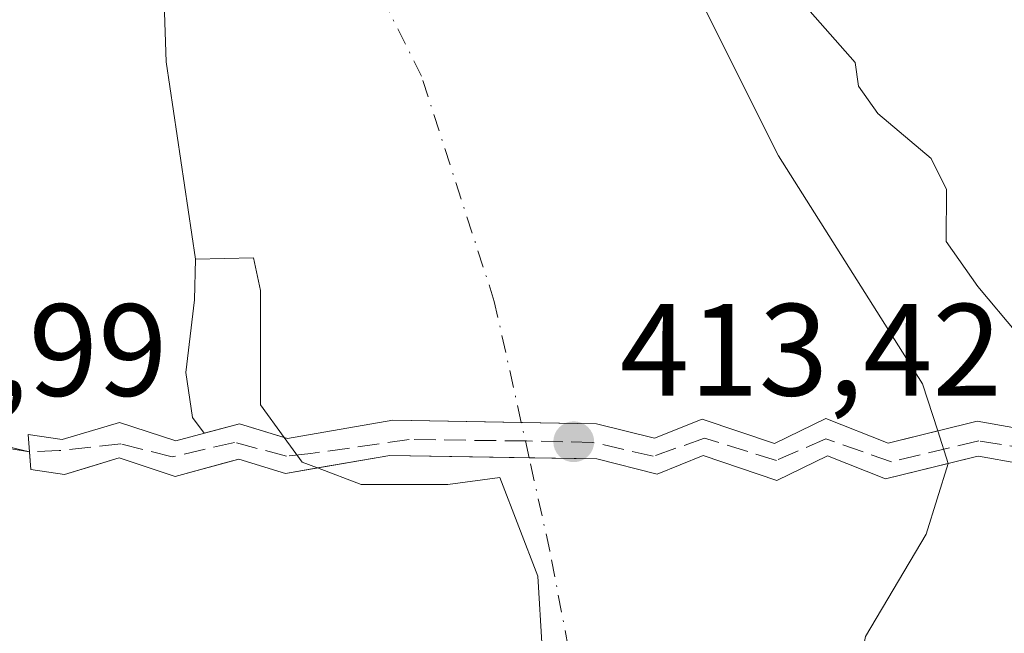
# Model space of a CAD drawing. Units: metres. Extents: x 610674 to 614137, y 4740888 to 4743257.
# Drawn here: x 611455 to 611530, y 4741528 to 4741575 of the extents above; entities that cross this region are included whole.
import ezdxf

# ---------------------------------------------------------------- set-up
doc = ezdxf.new("R2010")
doc.units = ezdxf.units.M
doc.header["$MEASUREMENT"] = 0
doc.linetypes.add('DGN Style 3', pattern=[2.307223458686699, 1.648016756204785, -0.6592067024819142])
doc.linetypes.add('DGN Style 4', pattern=[2.6384748266838614, 1.318413404963828, -0.6592067024819142, 0.001648016756204785, -0.6592067024819142])
for name, color, linetype, lineweight in [('Corriente natural Cxs', 4, 'Continuous', 13), ('Corriente natural eje', 4, 'DGN Style 4', 0), ('Corriente natural eje oculto', 9, 'DGN Style 4', 0), ('Curva de nivel normal', 30, 'Continuous', 0), ('Núcleo urbano CxS', 7, 'Continuous', 0), ('Parque-jardín CxS', 135, 'Continuous', 0), ('Pasarela Cxs', 142, 'Continuous', 13), ('Punto de cota en terreno', 7, 'Continuous', 0), ('Rótulo de punto de cota en construcción', 7, 'Continuous', 0), ('Rótulo de punto de cota en terreno', 7, 'Continuous', 0), ('Senda pavimentada', 7, 'DGN Style 3', 0), ('Suelo desnudo CxS', 253, 'Continuous', 0), ('Tendido', 6, 'Continuous', 0), ('Vegetación y arbolados urbanos CxS', 151, 'Continuous', 0)]:
    doc.layers.add(name, color=color, linetype=linetype, lineweight=lineweight)
doc.styles.add('Style-Arial', font='txt')

# ---------------------------------------------------------------- blocks, each defined once
blk = doc.blocks.new('*U24')
at = {"layer": 'Suelo desnudo CxS', "color": 253, "linetype": 'Continuous', "lineweight": 0}
for points in [[(611494.7320999998, 4741521.369100001, 413.5283000000054), (611494.0706000002, 4741532.349300001, 413.3843999999954), (611491.1601999998, 4741539.890000001, 413.7434000000067), (611487.1914999997, 4741539.3608, 413.6554999999935), (611480.5767999999, 4741539.3608, 413.6579000000056), (611477.2528999997, 4741540.6317, 413.5228999999963), (611476.0789000001, 4741541.080600001, 413.5494000000036), (611474.7154999999, 4741542.955499999, 413.4545000000071), (611472.9039000003, 4741545.4462, 413.2927999999956), (611472.9039000003, 4741554.1775, 412.9551999999967), (611472.3746999997, 4741556.691000001, 413.0344999999944), (611467.9412000002, 4741556.5745, 413.8347000000067), (611465.7037000004, 4741571.659299999, 413.2654999999941), (611465.2953000005, 4741583.7487, 413.1070999999938)], [(611505.0356000002, 4741579.285399999, 413.7623000000021), (611512.4440000001, 4741564.468699999, 413.0034000000014), (611518.7220999999, 4741554.5167, 412.8902999999991), (611523.4315, 4741547.051300001, 413.3892999999953), (611524.5932, 4741543.457000001, 413.6361999999936), (611525.3959999997, 4741540.973099999, 413.6425000000018), (611523.7052999996, 4741535.562899999, 413.6180000000023), (611519.0751, 4741527.7577, 413.2357999999949), (611517.7522, 4741521.0108, 412.9970999999932), (611516.8262999998, 4741510.824300001, 413.0659000000014), (611516.8262999998, 4741504.871200001, 413.0117000000027), (611516.0323999999, 4741483.043, 412.8111000000063), (611516.0323999999, 4741463.199200001, 412.9308000000019), (611517.3492999999, 4741453.624600001, 413.300900000002), (611518.0268000001, 4741448.6983, 413.7546000000002), (611518.6310000002, 4741445.458699999, 414.0369000000064), (611519.2200999996, 4741442.300100001, 414.2620000000024), (611519.8201000001, 4741440.1601, 414.5709999999963), (611520.2702000003, 4741438.540100001, 414.7589000000008), (611520.7401000002, 4741436.860099999, 414.8534000000073), (611522.8201000001, 4741432.220100001, 414.9869000000036), (611528.5800999999, 4741416.940099999, 415.176999999996), (611529.5301000001, 4741414.9901, 415.2075999999943), (611530.9040000001, 4741412.175799999, 415.3392000000022)]]:
    blk.add_polyline3d(points, dxfattribs=at)
blk = doc.blocks.new('*U30')
at = {"layer": 'Parque-jardín CxS', "color": 135, "linetype": 'Continuous', "lineweight": 0}
for points in [[(611537.1001000004, 4741539.840100001, 424.2017999999953), (611527.7100999998, 4741541.540100001, 427.0270000000019), (611527.4600999998, 4741541.4801, 427.1248000000051), (611525.3959999997, 4741540.973099999, 425.5022000000026), (611520.6201, 4741539.800100001, 420.1928000000044), (611516.1700999998, 4741541.5601, 414.5181000000011), (611512.3201000001, 4741539.670100001, 413.0605000000069), (611506.6901000004, 4741541.5701, 413.1971000000049), (611503.1700999998, 4741540.1601, 413.0528000000049), (611498.5701000001, 4741541.3201, 413.1711000000068), (611493.4039000003, 4741541.405099999, 413.6799000000028), (611482.7701000003, 4741541.5801, 413.5758999999962), (611474.8000999996, 4741540.210100001, 414.5795999999973), (611471.2401000002, 4741541.300100001, 416.209600000002), (611470.2794000005, 4741541.036699999, 417.1098000000056), (611466.3901000004, 4741539.970100001, 420.5524000000005), (611462.1201, 4741541.390100001, 419.8803999999946), (611459.7851, 4741540.6863, 423.1117999999988), (611457.9401000004, 4741540.130100001, 425.2504000000045), (611455.3701, 4741540.520099999, 424.0932999999932), (611455.2701000003, 4741541.8551, 423.4225000000006), (611446.2001999998, 4741543.332400001, 415.4636000000028)], [(611465.2953000005, 4741583.7487, 423.929999999993), (611465.7035999997, 4741571.659299999, 422.9542999999976), (611467.9412000002, 4741556.5745, 415.755799999999), (611467.8499999996, 4741553.4725, 415.3877000000066), (611467.1886, 4741547.916200001, 414.7906999999978), (611467.7176999999, 4741544.476600001, 416.7654999999941), (611468.6085999999, 4741543.280300001, 417.0635000000038), (611471.2901, 4741544.0101, 415.1033000000025), (611474.9600999998, 4741542.880100001, 414.0907000000007), (611483.0100999996, 4741544.270099999, 413.3160999999964), (611492.8036000002, 4741544.1062, 413.5026999999973), (611498.5500999996, 4741544.0101, 413.0375000000058), (611502.9801000003, 4741542.9001, 413.0396000000038), (611506.6101000002, 4741544.350099999, 412.9995999999956), (611512.1401000004, 4741542.4901, 413.1306000000041), (611516.0500999996, 4741544.4101, 415.934699999998), (611520.8101000005, 4741542.520099999, 420.6018999999943), (611524.5932, 4741543.457000001, 425.406799999997), (611523.4315, 4741547.051300001, 426.1138999999966), (611518.7220999999, 4741554.5167, 418.6293000000005), (611512.4440000001, 4741564.468699999, 424.9535000000033), (611505.0356000002, 4741579.285399999, 422.4670000000042)]]:
    blk.add_polyline3d(points, dxfattribs=at)
blk = doc.blocks.new('5PATER')
at = {"layer": 'Suelo desnudo CxS', "linetype": 'Continuous', "lineweight": 0}
h = blk.add_hatch(color=51, dxfattribs=at)
edge = h.paths.add_edge_path()
edge.add_ellipse((0, 0), major_axis=(-0.1095731443231308, -0.1110710700762829), ratio=0.9994222409660322, start_angle=0, end_angle=360)

msp = doc.modelspace()

# ---------------------------------------------------------------- linework, layer by layer
at = {"layer": 'Corriente natural Cxs', "color": 4, "linetype": 'Continuous', "lineweight": 13, "extrusion": (-0.06401763174190064, 0.1709753187558324, 0.9831933600276703), "elevation": 771945.2321119206, "flags": 128}
msp.add_lwpolyline([(-2235329.157142114, -4154948.973411449), (-2235325.285721157, -4154949.430229307), (-2235321.490686577, -4154952.928117599)], dxfattribs=at)
msp.add_lwpolyline([(-2235329.157142114, -4154948.973411449), (-2235325.285721157, -4154949.430229307), (-2235321.490686577, -4154952.928117599)], dxfattribs=at)
at = {"layer": 'Corriente natural Cxs', "color": 4, "linetype": 'Continuous', "lineweight": 13, "extrusion": (-0.0007422133704836639, 0.002296442193241053, 0.9999970877320423), "elevation": 10848.43372166877, "flags": 128}
msp.add_lwpolyline([(611524.7317676721, 4741531.046795445), (611525.5345721266, 4741528.562888893)], dxfattribs=at)
at = {"layer": 'Corriente natural Cxs', "color": 4, "linetype": 'Continuous', "lineweight": 13, "extrusion": (0.05773041808258162, 0.09229898984977546, 0.9940563843669642), "elevation": 473351.3131743086, "flags": 128}
msp.add_lwpolyline([(1995953.604294052, -4318358.47373734), (1995954.837678575, -4318358.23031984), (1995956.987913343, -4318359.102030059)], dxfattribs=at)
at = {"layer": 'Corriente natural Cxs', "color": 4, "linetype": 'Continuous', "lineweight": 13}
for points in [[(611375.0301000001, 4741767.9801, 413.4851000000053), (611382.1901000004, 4741750.540100001, 413.4088000000047), (611389.7901, 4741734.700099999, 414.1377000000066), (611406.6700999998, 4741705.1801, 413.4701000000059), (611413.2702000003, 4741695.9801, 413.3445999999968), (611418.8701, 4741686.300100001, 413.4189000000042), (611431.3501000004, 4741666.140100001, 414.1058000000049), (611441.5500999996, 4741651.9801, 413.7290000000066), (611446.5500999996, 4741643.7401, 413.5243000000046), (611447.8701, 4741643.020099999, 413.5920000000042), (611450.7901999997, 4741638.540100001, 413.5610000000015), (611471.5500999996, 4741611.1801, 412.9477000000043), (611476.6319000004, 4741605.455800001, 412.8730000000069), (611492.0711000003, 4741597.5417, 413.368100000007), (611497.6272999998, 4741590.3979, 414.2011999999959), (611505.0356000002, 4741579.285399999, 413.7623000000021), (611512.4440000001, 4741564.468699999, 413.0034000000014), (611518.7220999999, 4741554.5167, 412.8902999999991), (611523.4315, 4741547.051300001, 413.3892999999953), (611524.5932, 4741543.457000001, 413.6361999999936)], [(611474.7154000001, 4741542.955499999, 413.4545000000071), (611472.9039000003, 4741545.4462, 413.2927999999956), (611472.9039000003, 4741554.1775, 412.9551999999967), (611472.3746999997, 4741556.691000001, 413.0344999999944), (611467.9412000002, 4741556.5745, 413.8347000000067), (611465.7037000004, 4741571.659299999, 413.2654999999941), (611465.2953000005, 4741583.7487, 413.1070999999938), (611463.8515999997, 4741590.444800001, 412.4281000000047), (611461.9994999999, 4741591.635399999, 412.3338999999978), (611459.9537000004, 4741591.5702, 412.6062999999995), (611457.6540999999, 4741591.496900001, 412.9082999999956), (611456.6300999997, 4741591.420100001, 413.0198999999994), (611450.9901000002, 4741592.140100001, 413.6199000000051), (611448.8300999999, 4741595.1801, 413.7020000000048), (611446.2302000001, 4741600.700099999, 413.5767000000051), (611443.1101000002, 4741605.6601, 413.3678000000073), (611432.6700999998, 4741618.700099999, 413.2718000000023), (611428.3501000004, 4741622.780099999, 413.3873000000021), (611423.5100999996, 4741626.620100001, 413.6135000000068), (611418.8301999997, 4741629.5001, 414.2396000000008), (611410.3101000005, 4741635.7401, 413.9514000000054), (611408.8782000003, 4741637.097999999, 413.6578000000009), (611406.7313000001, 4741639.1337, 413.3393000000069)], [(611505.0356000002, 4741579.285399999, 413.7623000000021), (611512.4440000001, 4741564.468699999, 413.0034000000014), (611518.7220999999, 4741554.5167, 412.8902999999991), (611523.4315, 4741547.051300001, 413.3892999999953), (611524.5932, 4741543.457000001, 413.6361999999936), (611520.8101000005, 4741542.520099999, 413.5528000000049), (611516.0500999996, 4741544.4101, 412.9141999999993), (611512.1401000004, 4741542.4901, 412.8910000000033), (611506.6101000002, 4741544.350099999, 412.9348000000027), (611502.9801000003, 4741542.9001, 413.1150999999954), (611498.5500999996, 4741544.0101, 413.2464999999939), (611483.0100999996, 4741544.270099999, 413.3022000000055), (611474.9600999998, 4741542.880100001, 413.4459000000061), (611474.7154000001, 4741542.955499999, 413.4545000000071), (611472.9039000003, 4741545.4462, 413.2927999999956), (611472.9039000003, 4741554.1775, 412.9551999999967), (611472.3746999997, 4741556.691000001, 413.0344999999944), (611467.9412000002, 4741556.5745, 413.8347000000067), (611465.7037000004, 4741571.659299999, 413.2654999999941), (611465.2953000005, 4741583.7487, 413.1070999999938)], [(611516.0500999996, 4741544.4101, 412.9141999999993), (611512.1401000004, 4741542.4901, 412.8910000000033), (611506.6101000002, 4741544.350099999, 412.9348000000027), (611502.9801000003, 4741542.9001, 413.1150999999954), (611498.5500999996, 4741544.0101, 413.2464999999939), (611483.0100999996, 4741544.270099999, 413.3022000000055), (611474.9600999998, 4741542.880100001, 413.4459000000061), (611474.7154000001, 4741542.955499999, 413.4545000000071)], [(611516.0500999996, 4741544.4101, 412.9141999999993), (611512.1401000004, 4741542.4901, 412.8910000000033), (611506.6101000002, 4741544.350099999, 412.9348000000027), (611502.9801000003, 4741542.9001, 413.1150999999954), (611498.5500999996, 4741544.0101, 413.2464999999939), (611483.0100999996, 4741544.270099999, 413.3022000000055), (611474.9600999998, 4741542.880100001, 413.4459000000061), (611474.7154000001, 4741542.955499999, 413.4545000000071)], [(611494.7320999998, 4741521.369100001, 413.5283000000054), (611494.0706000002, 4741532.349300001, 413.3843999999954), (611491.1601999998, 4741539.890000001, 413.7434000000067), (611487.1914999997, 4741539.3608, 413.6554999999935), (611480.5767999999, 4741539.3608, 413.6579000000056), (611477.2528999997, 4741540.6317, 413.5228999999963), (611482.7701000003, 4741541.5801, 413.6882999999943), (611498.5701000001, 4741541.3201, 413.4599000000017), (611503.1701999997, 4741540.1601, 413.1129999999976), (611506.6901000004, 4741541.5701, 413.2258000000002), (611512.3201000001, 4741539.670100001, 412.902900000001), (611516.1700999998, 4741541.5601, 413.1895999999979), (611520.6201, 4741539.800100001, 413.477899999998), (611525.3959999997, 4741540.973099999, 413.6425000000018), (611523.7052999996, 4741535.562899999, 413.6180000000023), (611519.0751, 4741527.7577, 413.2357999999949)], [(611477.2528999997, 4741540.6317, 413.5228999999963), (611482.7701000003, 4741541.5801, 413.6882999999943), (611498.5701000001, 4741541.3201, 413.4599000000017), (611503.1701999997, 4741540.1601, 413.1129999999976), (611506.6901000004, 4741541.5701, 413.2258000000002), (611512.3201000001, 4741539.670100001, 412.902900000001), (611516.1700999998, 4741541.5601, 413.1895999999979), (611520.6201, 4741539.800100001, 413.477899999998), (611525.3959999997, 4741540.973099999, 413.6425000000018)], [(611477.2528999997, 4741540.6317, 413.5228999999963), (611482.7701000003, 4741541.5801, 413.6882999999943), (611498.5701000001, 4741541.3201, 413.4599000000017), (611503.1701999997, 4741540.1601, 413.1129999999976), (611506.6901000004, 4741541.5701, 413.2258000000002), (611512.3201000001, 4741539.670100001, 412.902900000001), (611516.1700999998, 4741541.5601, 413.1895999999979), (611520.6201, 4741539.800100001, 413.477899999998), (611525.3959999997, 4741540.973099999, 413.6425000000018)], [(611474.6040000003, 4741492.290999999, 413.5751000000019), (611477.7988, 4741491.074300001, 413.6168999999936), (611481.8997, 4741488.031500001, 413.5169000000024), (611485.3393999999, 4741487.1055, 413.545299999998), (611489.5728000002, 4741493.1909, 413.718399999998), (611493.4090999998, 4741504.568, 413.6230999999971), (611494.7320999998, 4741521.369100001, 413.5283000000054), (611494.0706000002, 4741532.349300001, 413.3843999999954), (611491.1601999998, 4741539.890000001, 413.7434000000067), (611487.1914999997, 4741539.3608, 413.6554999999935), (611480.5767999999, 4741539.3608, 413.6579000000056), (611477.2528999997, 4741540.6317, 413.5228999999963)], [(611525.3959999997, 4741540.973099999, 413.6425000000018), (611523.7052999996, 4741535.562899999, 413.6180000000023), (611519.0751, 4741527.7577, 413.2357999999949), (611517.7522, 4741521.0108, 412.9970999999932), (611516.8262999998, 4741510.824300001, 413.0659000000014), (611516.8262999998, 4741504.871200001, 413.0117000000027), (611516.0323999999, 4741483.043, 412.8111000000063), (611516.0323999999, 4741463.199200001, 412.9308000000019), (611517.3492999999, 4741453.624600001, 413.300900000002), (611518.0268000001, 4741448.6983, 413.7546000000002), (611518.6310000002, 4741445.458699999, 414.0369000000064)]]:
    msp.add_polyline3d(points, dxfattribs=at)
msp.add_polyline3d([(611524.5932, 4741543.457000001, 413.6361999999936), (611525.3959999997, 4741540.973099999, 413.6425000000018), (611520.6201, 4741539.800100001, 413.477899999998), (611516.1700999998, 4741541.5601, 413.1895999999979), (611512.3201000001, 4741539.670100001, 412.902900000001), (611506.6901000004, 4741541.5701, 413.2258000000002), (611503.1701999997, 4741540.1601, 413.1129999999976), (611498.5701000001, 4741541.3201, 413.4599000000017), (611482.7701000003, 4741541.5801, 413.6882999999943), (611477.2528999997, 4741540.6317, 413.5228999999963), (611476.0789000001, 4741541.080600001, 413.5494000000036), (611474.7154000001, 4741542.955499999, 413.4545000000071), (611474.9600999998, 4741542.880100001, 413.4459000000061), (611483.0100999996, 4741544.270099999, 413.3022000000055), (611498.5500999996, 4741544.0101, 413.2464999999939), (611502.9801000003, 4741542.9001, 413.1150999999954), (611506.6101000002, 4741544.350099999, 412.9348000000027), (611512.1401000004, 4741542.4901, 412.8910000000033), (611516.0500999996, 4741544.4101, 412.9141999999993), (611520.8101000005, 4741542.520099999, 413.5528000000049)], close=True, dxfattribs=at)
at = {"layer": 'Corriente natural eje', "color": 4, "linetype": 'DGN Style 4', "lineweight": 0}
for points in [[(611492.8036000002, 4741544.1062, 413.5709999999963), (611490.7481000006, 4741553.3562, 412.2005999999965), (611485.1918000003, 4741570.554099999, 412.6808000000019), (611476.1524, 4741588.5722, 412.6088000000018), (611458.1700999998, 4741611.8301, 412.4236999999994), (611405.7500999998, 4741674.030099999, 412.758600000001)], [(611496.5690000001, 4741439.585100001, 414.7734999999957), (611495.2460000003, 4741451.2268, 413.8784000000014), (611496.5690000001, 4741460.487299999, 412.4851000000053), (611501.3315000003, 4741478.479, 412.5399000000034), (611500.0085000005, 4741508.112299999, 413.1992000000027), (611494.9813999999, 4741534.3062, 413.2986999999994), (611493.4039000003, 4741541.405099999, 413.9498000000021)]]:
    msp.add_polyline3d(points, dxfattribs=at)
at = {"layer": 'Corriente natural eje oculto', "color": 9, "linetype": 'DGN Style 4', "lineweight": 0, "extrusion": (-0.02942573570589123, 0.1324035560969613, 0.9907590142971427), "elevation": 610213.4246229817, "flags": 128}
msp.add_lwpolyline([(-1625604.815801857, -4454344.82386546), (-1625604.815801857, -4454347.616676006)], dxfattribs=at)
at = {"layer": 'Curva de nivel normal', "color": 30, "linetype": 'Continuous', "lineweight": 0, "elevation": 415, "flags": 128}
msp.add_lwpolyline([(611530.6799999997, 4741550.880100001), (611527.6699999999, 4741554.4801), (611525.2400000002, 4741557.9301), (611525.2599999999, 4741561.9001), (611524.0999999996, 4741564.2601), (611520.0199999996, 4741567.710100001), (611518.5499999998, 4741569.790100001), (611518.29, 4741571.610099999), (611514.0999999996, 4741576.360099999)], dxfattribs=at)
at = {"layer": 'Núcleo urbano CxS', "color": 7, "linetype": 'Continuous', "lineweight": 0}
for points in [[(611477.2528999997, 4741540.6317, 413.5228999999963), (611474.8000999996, 4741540.210100001, 413.709600000002), (611471.2401000002, 4741541.300100001, 413.7831000000006), (611470.2794000005, 4741541.036699999, 413.8246000000072), (611466.3901000004, 4741539.970100001, 414.0136999999959), (611462.1201, 4741541.390100001, 414.1212999999989), (611459.7851, 4741540.6863, 414.162599999996), (611457.9401000004, 4741540.130100001, 414.1747999999934), (611455.3701, 4741540.520099999, 414.3021000000008), (611455.2702000003, 4741541.8551, 414.2488000000012), (611446.2001999998, 4741543.332400001, 415.4902000000002), (611445.8346999995, 4741543.255100001, 415.5534000000043), (611437.9899000004, 4741541.5954, 415.3625999999931), (611437.9223999997, 4741541.5811, 415.3485999999975)], [(611446.2001999998, 4741543.332400001, 415.4902000000002), (611455.2702000003, 4741541.8551, 414.2488000000012), (611455.3701, 4741540.520099999, 414.3021000000008), (611457.9401000004, 4741540.130100001, 414.1747999999934), (611459.7851, 4741540.6863, 414.162599999996), (611462.1201, 4741541.390100001, 414.1212999999989), (611466.3901000004, 4741539.970100001, 414.0136999999959), (611470.2794000005, 4741541.036699999, 413.8246000000072), (611471.2401000002, 4741541.300100001, 413.7831000000006), (611474.8000999996, 4741540.210100001, 413.709600000002), (611477.2528999997, 4741540.6317, 413.5228999999963), (611480.5767999999, 4741539.3608, 413.6579000000056), (611487.1914999997, 4741539.3608, 413.6554999999935), (611491.1601999998, 4741539.890000001, 413.7434000000067), (611494.0706000002, 4741532.349300001, 413.3843999999954), (611494.7320999998, 4741521.369100001, 413.5283000000054)], [(611477.2528999997, 4741540.6317, 413.5228999999963), (611480.5767999999, 4741539.3608, 413.6579000000056), (611487.1914999997, 4741539.3608, 413.6554999999935), (611491.1601999998, 4741539.890000001, 413.7434000000067), (611494.0706000002, 4741532.349300001, 413.3843999999954), (611494.7320999998, 4741521.369100001, 413.5283000000054)]]:
    msp.add_polyline3d(points, dxfattribs=at)
at = {"layer": 'Parque-jardín CxS', "color": 135, "linetype": 'Continuous', "lineweight": 0, "extrusion": (-0.7264574391574861, -0.2815794672359626, 0.6268752608963436), "elevation": -1779101.193457383, "flags": 128}
msp.add_lwpolyline([(-4200047.970574051, 1431988.629074073), (-4200044.488024389, 1431994.619424957), (-4200043.994357836, 1432000.78651378)], dxfattribs=at)
at = {"layer": 'Parque-jardín CxS', "color": 135, "linetype": 'Continuous', "lineweight": 0, "extrusion": (0.3794797169710125, 0.567768020793974, 0.7305029903917531), "elevation": 2924441.244427019, "flags": 128}
msp.add_lwpolyline([(2126412.338400031, -3127641.393637951), (2126410.514548325, -3127644.264003657), (2126407.080747621, -3127645.669314323)], dxfattribs=at)
at = {"layer": 'Parque-jardín CxS', "color": 135, "linetype": 'Continuous', "lineweight": 0, "extrusion": (-0.007839823002172463, 0.1140089387226682, 0.9934487903594355), "elevation": 536195.0732477189, "flags": 128}
msp.add_lwpolyline([(-935336.610091747, -4657658.158309698), (-935326.0133500709, -4657659.068369745), (-935320.4440853061, -4657658.496957042)], dxfattribs=at)
at = {"layer": 'Parque-jardín CxS', "color": 135, "linetype": 'Continuous', "lineweight": 0}
for points in [[(611524.5932, 4741543.457000001, 425.406799999997), (611523.4315, 4741547.051300001, 426.1138999999966), (611518.7220999999, 4741554.5167, 418.6293000000005), (611512.4440000001, 4741564.468699999, 424.9535000000033), (611505.0356000002, 4741579.285399999, 422.4670000000042), (611497.6272999998, 4741590.3979, 424.4744000000064), (611492.0711000003, 4741597.5417, 418.8074000000051), (611476.6319000004, 4741605.455800001, 417.2899000000034), (611471.5500999996, 4741611.1801, 419.141300000003), (611450.7901999997, 4741638.540100001, 419.1016999999993), (611447.8701, 4741643.020099999, 419.3285000000033), (611446.5500999996, 4741643.7401, 419.028999999995), (611441.5500999996, 4741651.9801, 419.7473000000027), (611436.8284, 4741658.535, 419.4640999999974), (611431.3501000004, 4741666.140100001, 421.7657999999938), (611418.8701, 4741686.300100001, 416.6254000000045), (611413.2702000003, 4741695.9801, 417.3888000000007), (611406.6700999998, 4741705.1801, 419.4989999999962), (611389.7901, 4741734.700099999, 420.277900000001), (611382.1901000004, 4741750.540100001, 421.8407000000007), (611375.0301000001, 4741767.9801, 426.8377000000037)], [(611406.7313000001, 4741639.1337, 423.6972999999998), (611408.8782000003, 4741637.097999999, 421.3399000000064), (611410.3101000005, 4741635.7401, 420.374100000001), (611418.8301999997, 4741629.5001, 429.639599999995), (611423.5100999996, 4741626.620100001, 430.3831999999966), (611428.3501000004, 4741622.780099999, 421.145399999994), (611432.6700999998, 4741618.700099999, 417.5890000000072), (611443.1101000002, 4741605.6601, 416.0991999999969), (611446.2302000001, 4741600.700099999, 418.2543000000005), (611448.8300999999, 4741595.1801, 423.5056000000041), (611450.9901000002, 4741592.140100001, 425.5687000000034), (611456.6300999997, 4741591.420100001, 419.3288999999932), (611457.6540999999, 4741591.496900001, 418.349000000002), (611459.9537000004, 4741591.5702, 418.1915000000009), (611461.9994999999, 4741591.635399999, 418.0446999999986), (611463.8515999997, 4741590.444800001, 419.1515000000072), (611465.2953000005, 4741583.7487, 423.929999999993), (611465.7037000004, 4741571.659299999, 422.9541999999929), (611467.9412000002, 4741556.5745, 415.755799999999)], [(611467.9412000002, 4741556.5745, 415.755799999999), (611467.8499999996, 4741553.4725, 415.3877000000066), (611467.1886, 4741547.916200001, 414.7906999999978), (611467.7176999999, 4741544.476600001, 416.7654999999941), (611468.6085999999, 4741543.280300001, 417.0635000000038)], [(611474.7154000001, 4741542.955499999, 414.1435999999958), (611474.9600999998, 4741542.880100001, 414.0907000000007), (611483.0100999996, 4741544.270099999, 413.3160999999964), (611492.8036000002, 4741544.1062, 413.5026999999973)], [(611492.8036000002, 4741544.1062, 413.5026999999973), (611498.5500999996, 4741544.0101, 413.0375000000058), (611502.9801000003, 4741542.9001, 413.0396000000038), (611506.6101000002, 4741544.350099999, 412.9995999999956), (611512.1401000004, 4741542.4901, 413.1306000000041), (611516.0500999996, 4741544.4101, 415.934699999998)], [(611455.2701000003, 4741541.8551, 423.4225000000006), (611446.2001999998, 4741543.332400001, 415.4636000000028), (611445.6717999997, 4741543.418500001, 415.5608000000066), (611445.8345999997, 4741543.255100001, 415.5292999999947), (611448.3400999998, 4741540.7401, 416.6377999999968)], [(611477.2528999997, 4741540.6317, 413.6411999999983), (611474.8000999996, 4741540.210100001, 414.5795999999973), (611471.2401000002, 4741541.300100001, 416.209600000002), (611470.2794000005, 4741541.036699999, 417.1098000000056), (611466.3901000004, 4741539.970100001, 420.5524000000005), (611462.1201, 4741541.390100001, 419.8803999999946), (611459.7851, 4741540.6863, 423.1117999999988), (611457.9401000004, 4741540.130100001, 425.2504000000045), (611455.3701, 4741540.520099999, 424.0932999999932), (611455.2701000003, 4741541.8551, 423.4225000000006)], [(611525.3959999997, 4741540.973099999, 425.5022000000026), (611520.6201, 4741539.800100001, 420.1928000000044), (611516.1700999998, 4741541.5601, 414.5181000000011), (611512.3201000001, 4741539.670100001, 413.0605000000069), (611506.6901000004, 4741541.5701, 413.1971000000049), (611503.1701999997, 4741540.1601, 413.0528000000049), (611498.5701000001, 4741541.3201, 413.1711000000068), (611493.4039000003, 4741541.405099999, 413.6799000000028)], [(611537.1001000004, 4741539.840100001, 424.2017999999953), (611527.7100999998, 4741541.540100001, 427.0270000000019), (611527.4600999998, 4741541.4801, 427.1248000000051), (611525.3959999997, 4741540.973099999, 425.5022000000026)]]:
    msp.add_polyline3d(points, dxfattribs=at)
at = {"layer": 'Pasarela Cxs', "color": 142, "linetype": 'Continuous', "lineweight": 13}
for points in [[(611537.1001000004, 4741539.840100001, 424.2017999999953), (611527.7100999998, 4741541.540100001, 427.0270000000019), (611527.4600999998, 4741541.4801, 427.1248000000051), (611520.6201, 4741539.800100001, 420.1928000000044), (611516.1700999998, 4741541.5601, 414.5181000000011), (611512.3201000001, 4741539.670100001, 413.0605000000069), (611506.6901000004, 4741541.5701, 413.1971000000049), (611503.1700999998, 4741540.1601, 413.0528000000049), (611498.5701000001, 4741541.3201, 413.1711000000068), (611482.7701000003, 4741541.5801, 413.5758999999962), (611474.8000999996, 4741540.210100001, 414.5795999999973), (611471.2401000002, 4741541.300100001, 416.209600000002), (611466.3901000004, 4741539.970100001, 420.5524000000005), (611462.1201, 4741541.390100001, 419.8803999999946), (611457.9401000004, 4741540.130100001, 425.2504000000045), (611455.3701, 4741540.520099999, 424.0932999999932), (611455.1700999998, 4741543.190099999, 423.3983000000007), (611457.7600999996, 4741542.800100001, 424.1088000000018), (611462.1401000004, 4741544.110099999, 417.6444000000047), (611466.4401000004, 4741542.690099999, 418.0822000000044), (611471.2901, 4741544.0101, 415.1033000000025), (611474.9600999998, 4741542.880100001, 414.0907000000007), (611483.0100999996, 4741544.270099999, 413.3160999999964), (611498.5500999996, 4741544.0101, 413.0375000000058), (611502.9801000003, 4741542.9001, 413.0396000000038), (611506.6101000002, 4741544.350099999, 412.9995999999956), (611512.1401000004, 4741542.4901, 413.1306000000041), (611516.0500999996, 4741544.4101, 415.934699999998), (611520.8101000005, 4741542.520099999, 420.6018999999943), (611527.1901000004, 4741544.100099999, 427.4760999999999), (611527.6201, 4741544.210100001, 427.607600000003), (611535.4801000003, 4741542.790100001, 422.3447000000015)], [(611537.1001000004, 4741539.840100001, 424.2017999999953), (611527.7100999998, 4741541.540100001, 427.0270000000019), (611527.4600999998, 4741541.4801, 427.1248000000051), (611520.6201, 4741539.800100001, 420.1928000000044), (611516.1700999998, 4741541.5601, 414.5181000000011), (611512.3201000001, 4741539.670100001, 413.0605000000069), (611506.6901000004, 4741541.5701, 413.1971000000049), (611503.1700999998, 4741540.1601, 413.0528000000049), (611498.5701000001, 4741541.3201, 413.1711000000068), (611482.7701000003, 4741541.5801, 413.5758999999962), (611474.8000999996, 4741540.210100001, 414.5795999999973), (611471.2401000002, 4741541.300100001, 416.209600000002), (611466.3901000004, 4741539.970100001, 420.5524000000005), (611462.1201, 4741541.390100001, 419.8803999999946), (611457.9401000004, 4741540.130100001, 425.2504000000045), (611455.3701, 4741540.520099999, 424.0932999999932), (611455.1700999998, 4741543.190099999, 423.3983000000007), (611457.7600999996, 4741542.800100001, 424.1088000000018), (611462.1401000004, 4741544.110099999, 417.6444000000047), (611466.4401000004, 4741542.690099999, 418.0822000000044), (611471.2901, 4741544.0101, 415.1033000000025), (611474.9600999998, 4741542.880100001, 414.0907000000007), (611483.0100999996, 4741544.270099999, 413.3160999999964), (611498.5500999996, 4741544.0101, 413.0375000000058), (611502.9801000003, 4741542.9001, 413.0396000000038), (611506.6101000002, 4741544.350099999, 412.9995999999956), (611512.1401000004, 4741542.4901, 413.1306000000041), (611516.0500999996, 4741544.4101, 415.934699999998)], [(611516.0500999996, 4741544.4101, 415.934699999998), (611520.8101000005, 4741542.520099999, 420.6018999999943), (611527.1901000004, 4741544.100099999, 427.4760999999999), (611527.6201, 4741544.210100001, 427.607600000003), (611535.4801000003, 4741542.790100001, 422.3447000000015), (611537.1001000004, 4741539.840100001, 424.2017999999953)]]:
    msp.add_polyline3d(points, dxfattribs=at)
at = {"layer": 'Senda pavimentada', "color": 7, "linetype": 'DGN Style 3', "lineweight": 0}
for points in [[(611455.2701000003, 4741541.8551, 423.4225000000006), (611449.5362999998, 4741543.2711, 417.9502000000066), (611441.4929000001, 4741545.4407, 416.0219999999972), (611436.6775000002, 4741546.0757, 415.875199999995), (611435.7801000001, 4741544.6851, 415.751099999994)], [(611536.2901, 4741541.315099999, 423.1071999999986), (611527.7472999999, 4741542.689099999, 427.2550000000047), (611521.0799000004, 4741541.101500001, 421.0090000000055), (611516.0526999999, 4741542.8477, 414.8184000000037), (611512.2956999998, 4741541.2073, 413.0963000000047), (611506.7922999999, 4741542.900699999, 413.1892999999982), (611502.8765000004, 4741541.524900001, 413.0632999999943), (611498.2726999996, 4741542.583100001, 413.2029999999941), (611493.1926999995, 4741542.689099999, 413.7834000000003), (611484.2496999997, 4741542.7949, 413.6784999999945), (611476.7355000004, 4741541.736500001, 413.7121999999945), (611474.8835000005, 4741541.524900001, 414.349000000002), (611470.9146999996, 4741542.583100001, 415.963699999993), (611466.1520999996, 4741541.471899999, 419.1708000000072), (611462.2363, 4741542.477299999, 418.2112999999954), (611457.5267000003, 4741541.948100001, 424.5550999999978), (611455.2701000003, 4741541.8551, 423.4225000000006)]]:
    msp.add_polyline3d(points, dxfattribs=at)
at = {"layer": 'Suelo desnudo CxS', "color": 253, "linetype": 'Continuous', "lineweight": 0}
for points in [[(611465.2953000005, 4741583.7487, 413.1070999999938), (611465.7037000004, 4741571.659299999, 413.2654999999941), (611467.9412000002, 4741556.5745, 413.8347000000067), (611472.3746999997, 4741556.691000001, 413.0344999999944), (611472.9039000003, 4741554.1775, 412.9551999999967), (611472.9039000003, 4741545.4462, 413.2927999999956), (611474.7154999999, 4741542.955499999, 413.4545000000071), (611476.0789000001, 4741541.080600001, 413.5494000000036), (611477.2528999997, 4741540.6317, 413.5228999999963)], [(611505.0356000002, 4741579.285399999, 413.7623000000021), (611512.4440000001, 4741564.468699999, 413.0034000000014), (611518.7220999999, 4741554.5167, 412.8902999999991), (611523.4315, 4741547.051300001, 413.3892999999953), (611524.5932, 4741543.457000001, 413.6361999999936), (611525.3959999997, 4741540.973099999, 413.6425000000018), (611523.7052999996, 4741535.562899999, 413.6180000000023), (611519.0751, 4741527.7577, 413.2357999999949), (611517.7522, 4741521.0108, 412.9970999999932), (611516.8262999998, 4741510.824300001, 413.0659000000014), (611516.8262999998, 4741504.871200001, 413.0117000000027), (611516.0323999999, 4741483.043, 412.8111000000063), (611516.0323999999, 4741463.199200001, 412.9308000000019), (611517.3492999999, 4741453.624600001, 413.300900000002), (611518.0268000001, 4741448.6983, 413.7546000000002), (611518.6310000002, 4741445.458699999, 414.0369000000064), (611519.2200999996, 4741442.300100001, 414.2620000000024), (611519.8201000001, 4741440.1601, 414.5709999999963), (611520.2702000003, 4741438.540100001, 414.7589000000008), (611520.7401000002, 4741436.860099999, 414.8534000000073), (611522.8201000001, 4741432.220100001, 414.9869000000036), (611528.5800999999, 4741416.940099999, 415.176999999996), (611529.5301000001, 4741414.9901, 415.2075999999943), (611530.9040000001, 4741412.175799999, 415.3392000000022)], [(611477.2528999997, 4741540.6317, 413.5228999999963), (611480.5767999999, 4741539.3608, 413.6579000000056), (611487.1914999997, 4741539.3608, 413.6554999999935), (611491.1601999998, 4741539.890000001, 413.7434000000067), (611494.0706000002, 4741532.349300001, 413.3843999999954), (611494.7320999998, 4741521.369100001, 413.5283000000054)]]:
    msp.add_polyline3d(points, dxfattribs=at)
at = {"layer": 'Tendido', "color": 6, "linetype": 'Continuous', "lineweight": 0, "extrusion": (-0.09891893498917119, 0.1452523724018988, 0.9844372974507967), "elevation": 628633.2466203553, "flags": 128}
msp.add_lwpolyline([(-3174460.23042383, -3519066.104048045), (-3174361.783723503, -3519094.587083259), (-3174265.622760264, -3519074.871166685)], dxfattribs=at)
at = {"layer": 'Vegetación y arbolados urbanos CxS', "color": 151, "linetype": 'Continuous', "lineweight": 0}
for points in [[(611465.2953000005, 4741583.7487, 413.1070999999938), (611465.7037000004, 4741571.659299999, 413.2654999999941), (611467.9412000002, 4741556.5745, 413.8347000000067), (611472.3746999997, 4741556.691000001, 413.0344999999944), (611472.9039000003, 4741554.1775, 412.9551999999967), (611472.9039000003, 4741545.4462, 413.2927999999956), (611474.7154999999, 4741542.955499999, 413.4545000000071), (611476.0789000001, 4741541.080600001, 413.5494000000036), (611477.2528999997, 4741540.6317, 413.5228999999963), (611474.8000999996, 4741540.210100001, 413.709600000002), (611471.2401000002, 4741541.300100001, 413.7831000000006), (611470.2794000005, 4741541.036699999, 413.8246000000072), (611466.3901000004, 4741539.970100001, 414.0136999999959), (611462.1201, 4741541.390100001, 414.1212999999989), (611459.7851, 4741540.6863, 414.162599999996), (611457.9401000004, 4741540.130100001, 414.1747999999934), (611455.3701, 4741540.520099999, 414.3021000000008), (611455.2702000003, 4741541.8551, 414.2488000000012), (611446.2001999998, 4741543.332400001, 415.4902000000002)], [(611465.2953000005, 4741583.7487, 413.1070999999938), (611465.7037000004, 4741571.659299999, 413.2654999999941), (611467.9412000002, 4741556.5745, 413.8347000000067), (611472.3746999997, 4741556.691000001, 413.0344999999944), (611472.9039000003, 4741554.1775, 412.9551999999967), (611472.9039000003, 4741545.4462, 413.2927999999956), (611474.7154999999, 4741542.955499999, 413.4545000000071), (611476.0789000001, 4741541.080600001, 413.5494000000036), (611477.2528999997, 4741540.6317, 413.5228999999963)], [(611530.9040000001, 4741412.175799999, 415.3392000000022), (611529.5301000001, 4741414.9901, 415.2075999999943), (611528.5800999999, 4741416.940099999, 415.176999999996), (611522.8201000001, 4741432.220100001, 414.9869000000036), (611520.7401000002, 4741436.860099999, 414.8534000000073), (611520.2702000003, 4741438.540100001, 414.7589000000008), (611519.8201000001, 4741440.1601, 414.5709999999963), (611519.2200999996, 4741442.300100001, 414.2620000000024), (611518.6310000002, 4741445.458699999, 414.0369000000064), (611518.0268000001, 4741448.6983, 413.7546000000002), (611517.3492999999, 4741453.624600001, 413.300900000002), (611516.0323999999, 4741463.199200001, 412.9308000000019), (611516.0323999999, 4741483.043, 412.8111000000063), (611516.8262999998, 4741504.871200001, 413.0117000000027), (611516.8262999998, 4741510.824300001, 413.0659000000014), (611517.7522, 4741521.0108, 412.9970999999932), (611519.0751, 4741527.7577, 413.2357999999949), (611523.7052999996, 4741535.562899999, 413.6180000000023), (611525.3959999997, 4741540.973099999, 413.6425000000018), (611524.5932, 4741543.457000001, 413.6361999999936), (611523.4315, 4741547.051300001, 413.3892999999953), (611518.7220999999, 4741554.5167, 412.8902999999991), (611512.4440000001, 4741564.468699999, 413.0034000000014), (611505.0356000002, 4741579.285399999, 413.7623000000021)], [(611505.0356000002, 4741579.285399999, 413.7623000000021), (611512.4440000001, 4741564.468699999, 413.0034000000014), (611518.7220999999, 4741554.5167, 412.8902999999991), (611523.4315, 4741547.051300001, 413.3892999999953), (611524.5932, 4741543.457000001, 413.6361999999936), (611525.3959999997, 4741540.973099999, 413.6425000000018), (611523.7052999996, 4741535.562899999, 413.6180000000023), (611519.0751, 4741527.7577, 413.2357999999949), (611517.7522, 4741521.0108, 412.9970999999932), (611516.8262999998, 4741510.824300001, 413.0659000000014), (611516.8262999998, 4741504.871200001, 413.0117000000027), (611516.0323999999, 4741483.043, 412.8111000000063), (611516.0323999999, 4741463.199200001, 412.9308000000019), (611517.3492999999, 4741453.624600001, 413.300900000002), (611518.0268000001, 4741448.6983, 413.7546000000002), (611518.6310000002, 4741445.458699999, 414.0369000000064), (611519.2200999996, 4741442.300100001, 414.2620000000024), (611519.8201000001, 4741440.1601, 414.5709999999963), (611520.2702000003, 4741438.540100001, 414.7589000000008), (611520.7401000002, 4741436.860099999, 414.8534000000073), (611522.8201000001, 4741432.220100001, 414.9869000000036), (611528.5800999999, 4741416.940099999, 415.176999999996), (611529.5301000001, 4741414.9901, 415.2075999999943), (611530.9040000001, 4741412.175799999, 415.3392000000022)], [(611477.2528999997, 4741540.6317, 413.5228999999963), (611474.8000999996, 4741540.210100001, 413.709600000002), (611471.2401000002, 4741541.300100001, 413.7831000000006), (611470.2794000005, 4741541.036699999, 413.8246000000072), (611466.3901000004, 4741539.970100001, 414.0136999999959), (611462.1201, 4741541.390100001, 414.1212999999989), (611459.7851, 4741540.6863, 414.162599999996), (611457.9401000004, 4741540.130100001, 414.1747999999934), (611455.3701, 4741540.520099999, 414.3021000000008), (611455.2702000003, 4741541.8551, 414.2488000000012), (611446.2001999998, 4741543.332400001, 415.4902000000002), (611445.8346999995, 4741543.255100001, 415.5534000000043), (611437.9899000004, 4741541.5954, 415.3625999999931), (611437.9223999997, 4741541.5811, 415.3485999999975)]]:
    msp.add_polyline3d(points, dxfattribs=at)

# ---------------------------------------------------------------- block references
at = {"layer": 'Parque-jardín CxS', "color": 135, "linetype": 'Continuous', "lineweight": 0}
msp.add_blockref('*U30', (0, 0), dxfattribs=at)
at = {"layer": 'Punto de cota en terreno', "color": 7, "linetype": 'Continuous', "lineweight": 0, "xscale": 10, "yscale": 10, "zscale": 10}
msp.add_blockref('5PATER', (611496.8099999996, 4741542.630000001, 413.4199999999983), dxfattribs=at)
at = {"layer": 'Suelo desnudo CxS', "color": 253, "linetype": 'Continuous', "lineweight": 0}
msp.add_blockref('*U24', (0, 0), dxfattribs=at)

# ---------------------------------------------------------------- texts
at = {"layer": 'Rótulo de punto de cota en construcción', "color": 7, "linetype": 'Continuous', "lineweight": 0, "style": 'Style-Arial'}
msp.add_text('415,99', height=7.000000000000002, dxfattribs=at).set_placement((611436.6377999998, 4741546.137800001))
at = {"layer": 'Rótulo de punto de cota en terreno', "color": 7, "linetype": 'Continuous', "lineweight": 0, "style": 'Style-Arial'}
msp.add_text('413,42', height=7.000000000000002, dxfattribs=at).set_placement((611500.3378, 4741546.1578))

doc.saveas('drawing.dxf')
